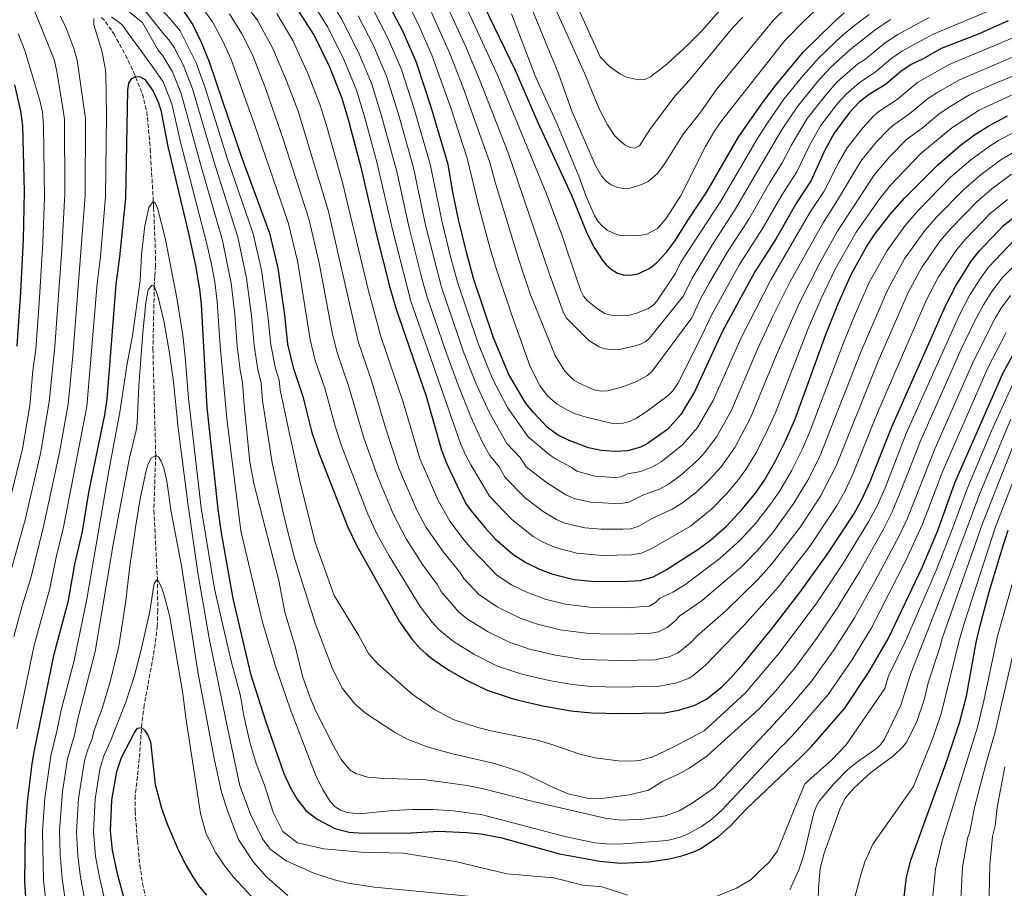
# Model space of a CAD drawing. Units: metres. Extents: x 640895 to 644339, y 4762269 to 4764653.
# Drawn here: x 641482 to 641881, y 4763062 to 4763414 of the extents above; entities that cross this region are included whole.
import ezdxf

# ---------------------------------------------------------------- set-up
doc = ezdxf.new("R2010")
doc.units = ezdxf.units.M
doc.header["$MEASUREMENT"] = 0
doc.linetypes.add('DGN Style 3', pattern=[2.435891, 1.739922, -0.695969])
for name, color, linetype, lineweight in [('Barranco lineal', 142, 'DGN Style 3', 13), ('Curva de nivel directora', 30, 'Continuous', 30), ('Curva de nivel intermedia', 30, 'Continuous', 0)]:
    doc.layers.add(name, color=color, linetype=linetype, lineweight=lineweight)

msp = doc.modelspace()

# ---------------------------------------------------------------- linework, layer by layer
at = {"layer": 'Barranco lineal', "color": 142, "linetype": 'DGN Style 3', "lineweight": 13}
msp.add_polyline3d([(641515.27, 4763414.59, 954.45), (641516.97, 4763412.87, 953.8), (641520.26, 4763408.01, 952.44), (641525.09, 4763399.35, 951.05), (641528.26, 4763392.62, 950.22), (641531.88, 4763383.61, 949.25), (641533.69, 4763376.41, 948.51), (641535.1, 4763361.36, 947.04), (641536.46, 4763337.53, 944.81), (641537.25, 4763317.54, 944.46), (641537.16, 4763314.11, 943.76), (641536.92, 4763309.61, 941.32), (641536.8, 4763307.31, 940.32), (641536.73, 4763305.7, 940), (641536.16, 4763280.31, 938.54), (641537.29, 4763237.1, 935), (641536.54, 4763214.75, 932.97), (641537.96, 4763187.44, 930.07), (641538.14, 4763174.32, 928.8), (641537.91, 4763168.03, 928.23), (641537.14, 4763160.61, 927.6), (641532.68, 4763136.04, 925.75), (641531.67, 4763128.64, 925.15), (641530.65, 4763114.22, 923.67), (641529.03, 4763099.34, 922.63), (641528.93, 4763092.93, 922.09), (641529.88, 4763081, 921.02), (641530.88, 4763071.08, 920.44), (641531.99, 4763063.66, 920.17), (641533.33, 4763057.61, 920.06)], dxfattribs=at)
at = {"layer": 'Curva de nivel directora', "color": 30, "linetype": 'Continuous', "lineweight": 30, "flags": 128}
for points, elevation in [([(641472.81, 4763448.41), (641486.39, 4763446.94), (641494.55, 4763445.35), (641502.69, 4763443.17), (641513.67, 4763439.47), (641521.75, 4763435.96), (641536.64, 4763427.56), (641541.59, 4763424.16), (641547.33, 4763418.97), (641552.3, 4763411.67), (641555.85, 4763404.35), (641559, 4763396.57), (641571.76, 4763358.8), (641583.37, 4763327.2), (641586.74, 4763312.96), (641589.44, 4763293.94), (641590.77, 4763282.18), (641592.95, 4763272.73), (641596.96, 4763261.01), (641600.61, 4763246.44), (641603.5, 4763237.77), (641615.22, 4763207.99)], 975), ([(641755.67, 4763262.9), (641750.22, 4763253.66), (641744.74, 4763247.59), (641736.22, 4763241.67), (641733.88, 4763240.52), (641728.74, 4763238.92), (641723.61, 4763238.75), (641717.9, 4763239.07), (641712.78, 4763240.21), (641704.94, 4763243.1), (641700.13, 4763245.5), (641696.05, 4763248.4), (641690.42, 4763254.47), (641687.25, 4763258.4), (641680.49, 4763269.97), (641674.29, 4763284.78), (641666.31, 4763308.46), (641663.36, 4763318.95), (641660.02, 4763332.76), (641657.73, 4763343.73), (641655.81, 4763355.02), (641648.92, 4763378.21), (641643.01, 4763396.34), (641637.55, 4763408.78), (641630.96, 4763421.28)], 1025), ([(641670.05, 4763420.02), (641683.04, 4763393.22), (641692.14, 4763371.99), (641705.81, 4763342.64), (641712.26, 4763326.96), (641714.98, 4763321.34), (641718.22, 4763316.36), (641720, 4763314.22), (641721.87, 4763312.57), (641724.43, 4763311.03), (641726.82, 4763310.31), (641729.67, 4763310.17), (641732.82, 4763310.74), (641737.55, 4763313), (641740.21, 4763315.02), (641744.34, 4763319.44), (641747.98, 4763324.3), (641753.12, 4763332.6), (641760.7, 4763343.9), (641773.7, 4763366.33), (641783.51, 4763380.42), (641788.64, 4763387.15), (641799.79, 4763400.47), (641812.02, 4763412.56), (641816.44, 4763416.47)], 1050), ([(641594.03, 4763419.1), (641601.47, 4763407.26), (641607.57, 4763394.82), (641612.58, 4763382.34), (641615.23, 4763373.84), (641620.45, 4763353.98), (641626.71, 4763327.01), (641632.18, 4763305.19), (641634.59, 4763296.76), (641646.95, 4763261.1), (641653.09, 4763239.23), (641655.16, 4763234.01), (641660.54, 4763222.45), (641663.34, 4763217.29), (641665.12, 4763214.69), (641670.82, 4763207.71)], 1000), ([(641882.86, 4763413.17), (641870.36, 4763407.72), (641855.63, 4763402), (641848.35, 4763397.86), (641843.49, 4763395.55), (641839.32, 4763392.7), (641833.1, 4763387.41), (641826.46, 4763383.43), (641822.52, 4763380.29), (641818.57, 4763376.05), (641812.33, 4763367.71), (641808.44, 4763360.52), (641802.99, 4763348.5), (641797.07, 4763339.52), (641788.78, 4763324.98), (641780.18, 4763311.55), (641767.08, 4763287.45), (641755.67, 4763262.9)], 1025), ([(641484.99, 4763051.87), (641484.31, 4763064.35), (641484.57, 4763085.25), (641485.33, 4763096.63), (641487.04, 4763111.15), (641488.04, 4763117.04), (641496.19, 4763156.63), (641502, 4763178.32), (641504.55, 4763193.1), (641507.58, 4763206.25), (641510.21, 4763222.06), (641516.61, 4763253.51), (641517.58, 4763259.93), (641521.23, 4763306.35), (641522.74, 4763317.61), (641525.18, 4763341.42), (641526.04, 4763385.24), (641526.45, 4763387.99), (641527.65, 4763389.92), (641529.11, 4763390.62), (641531.06, 4763390.51), (641532.85, 4763389.39), (641536.31, 4763384.7), (641538.49, 4763380.03), (641539.35, 4763377.03), (641542.22, 4763362.32), (641550.77, 4763326.45), (641553.44, 4763314.02), (641555.06, 4763304.51), (641555.77, 4763298.34), (641558.02, 4763256.58), (641562.51, 4763215.39), (641563.89, 4763205.75), (641568.55, 4763179.11), (641575.75, 4763148.55), (641581.79, 4763129.56), (641589.27, 4763108.27), (641591.79, 4763102.61), (641594.45, 4763097.91), (641598.1, 4763093.25), (641602.73, 4763089.66), (641609.96, 4763085.89), (641615.67, 4763084.43), (641621.3, 4763083.97), (641640.86, 4763084.2), (641652.02, 4763084.8), (641663.34, 4763084.34), (641669.08, 4763083.7), (641677.09, 4763082.25), (641700.97, 4763075.65), (641717.39, 4763072.63), (641725.74, 4763071.83)], 950), ([(641481.13, 4763281.39), (641482.68, 4763303.37), (641483.64, 4763324.64), (641484.06, 4763344.03), (641483.37, 4763370.62), (641482.68, 4763376.64), (641480.15, 4763387.24)], 975), ([(641670.82, 4763207.71), (641674.93, 4763203.34), (641682.09, 4763197.12), (641687.39, 4763193.66), (641692.91, 4763190.96), (641698.3, 4763188.94), (641706.88, 4763186.85), (641715.31, 4763186.07), (641728.66, 4763186.12), (641733.81, 4763186.46), (641738.94, 4763187.93), (641744.19, 4763190.78), (641757.09, 4763199.04), (641762.15, 4763202.74), (641768.85, 4763208.59), (641775.23, 4763215.41), (641780.37, 4763221.81), (641784.05, 4763227.05), (641788.42, 4763234.71), (641792.6, 4763243.07), (641796.33, 4763251.6), (641808.92, 4763286.12), (641813.77, 4763298.26), (641819.2, 4763310.47), (641825.63, 4763321.94), (641829.13, 4763327.24), (641834.83, 4763334.59), (641840.89, 4763341.41), (641854.18, 4763354.7), (641863.36, 4763362.72), (641869.22, 4763366.99), (641875, 4763370.73), (641882.59, 4763374.69)], 1000), ([(641615.22, 4763207.99), (641618.78, 4763200.5), (641635.95, 4763169.89), (641641.11, 4763162.7), (641644.52, 4763158.89), (641646.97, 4763156.73), (641649.43, 4763154.67), (641656.13, 4763150.14), (641663.61, 4763145.94), (641671.65, 4763141.96), (641682.55, 4763138.31), (641694.27, 4763135.62), (641705.55, 4763133.66), (641714.02, 4763132.82), (641725.67, 4763132.53), (641743.48, 4763132.86), (641749.16, 4763133.82), (641755.52, 4763135.76), (641760.55, 4763138.3), (641766.73, 4763143.37), (641770.29, 4763146.89), (641775.51, 4763152.78), (641787.01, 4763166.85), (641798.39, 4763181.55), (641809.69, 4763197.33), (641820.27, 4763213.36), (641823.54, 4763219.25), (641826.95, 4763226.49), (641835.64, 4763248.65), (641857.53, 4763298.03), (641861.58, 4763305.77), (641864.7, 4763310.9), (641867.9, 4763315.83), (641871.11, 4763319.91), (641880.96, 4763330.3), (641892.86, 4763339.57)], 975), ([(641725.74, 4763071.83), (641737.29, 4763072.42), (641745.42, 4763073.65), (641750.58, 4763074.86), (641755.69, 4763076.56), (641758.26, 4763077.88), (641765.38, 4763082.62), (641770.27, 4763086.96), (641776.77, 4763093.87), (641798.67, 4763114.64), (641803.07, 4763119.22), (641816.58, 4763134.75), (641826.48, 4763149.52), (641834.29, 4763163.12), (641847.94, 4763191.71), (641854.29, 4763206.68), (641861.26, 4763225.94), (641880.75, 4763270.33), (641888.39, 4763284.52)], 950), ([(641839.47, 4763048.16), (641841.66, 4763066.23), (641843.39, 4763073.07), (641857.78, 4763112.55), (641863.19, 4763128.77), (641865.97, 4763139.56), (641869.91, 4763161.28), (641871.47, 4763168.13), (641875.19, 4763181.85), (641880.55, 4763199.69), (641882.91, 4763206.8)], 925), ([(641527.53, 4763046.53), (641521.86, 4763067.5), (641519.75, 4763077.1), (641518.92, 4763085.04), (641519.5, 4763097.41), (641521.51, 4763108.99), (641523.46, 4763114.71), (641528.52, 4763124.51), (641529.9, 4763126.58), (641531.5, 4763126.84), (641532.78, 4763125.84), (641534.12, 4763123.73), (641535.15, 4763121.09), (641537.04, 4763103.75), (641539.7, 4763094.12), (641542.09, 4763087.45), (641546.15, 4763077.93), (641549.19, 4763071.58), (641552.29, 4763066.37), (641554.68, 4763062.79), (641557.87, 4763058.88)], 925)]:
    msp.add_lwpolyline(points, dxfattribs=dict(at, elevation=elevation))
at = {"layer": 'Curva de nivel intermedia', "color": 30, "linetype": 'Continuous', "lineweight": 0, "flags": 128}
for points, elevation in [([(641624.75, 4763387.94), (641619.56, 4763400.41), (641612.59, 4763414.01), (641604.06, 4763428), (641596.76, 4763438), (641587.52, 4763447.53), (641579.45, 4763454.36), (641572.72, 4763459.36), (641566.03, 4763463.41), (641550.08, 4763468.45), (641541.96, 4763471.45), (641526.05, 4763478.64), (641494.28, 4763491.78), (641488.5, 4763493.7), (641480.45, 4763498.79)], 1010), ([(641595.55, 4763227.38), (641591.36, 4763246.55), (641587.72, 4763263.68), (641587.35, 4763267.58), (641585.81, 4763272.36), (641583.96, 4763281.92), (641582.76, 4763293.82), (641580.24, 4763312.18), (641576.8, 4763326.96), (641566.31, 4763357.56), (641557.61, 4763385.2), (641553.69, 4763396.27), (641547.25, 4763409.23), (641542.92, 4763414.36), (641532.48, 4763425.73), (641529.76, 4763427.76), (641512.26, 4763434.5), (641507.52, 4763436.04), (641502.64, 4763437.05), (641468.47, 4763441.25)], 970), ([(641826.46, 4763415.82), (641820.53, 4763411.3), (641815.34, 4763406.99), (641806.09, 4763398.22), (641799.76, 4763391.06), (641791.95, 4763381.49), (641785.15, 4763371.62), (641781.32, 4763365.77), (641766.32, 4763340.12), (641750.23, 4763315.43), (641747.87, 4763310.74), (641740.5, 4763299.62), (641739.12, 4763298.07), (641737.03, 4763296.67), (641732.21, 4763294.76), (641728.78, 4763293.88), (641723.73, 4763293.65), (641721.28, 4763294.04), (641719.42, 4763294.66), (641716.4, 4763296.52), (641712.33, 4763299.76), (641710.72, 4763301.63), (641709.61, 4763303.81), (641704.21, 4763319.62), (641702.3, 4763325.49), (641695.69, 4763343.1), (641675.96, 4763390.99), (641655.03, 4763436.64)], 1045), ([(641700.21, 4763436.97), (641717.43, 4763398.66), (641721.07, 4763394.82), (641725.41, 4763391.71), (641728.13, 4763390.45), (641733, 4763389.26), (641735.54, 4763389.5), (641737.91, 4763390.58), (641744.52, 4763395.71), (641752.81, 4763403.32), (641758.66, 4763409.18), (641771.3, 4763423.62)], 1070), ([(641693.49, 4763431.05), (641711.3, 4763391.78), (641716.96, 4763377.88), (641720.43, 4763371.03), (641723.32, 4763366.8), (641725.3, 4763364.76), (641727.5, 4763363), (641729.71, 4763361.84), (641731.45, 4763361.59), (641733.41, 4763362.53), (641737.92, 4763369.54), (641747.9, 4763382.87), (641753.51, 4763389.03), (641771.3, 4763410.5), (641775.1, 4763414.56)], 1065), ([(641480.15, 4763423.67), (641482.3, 4763422.39), (641487.08, 4763418.65), (641488.43, 4763416.55), (641496.13, 4763397.61), (641497.26, 4763392.73), (641499.6, 4763377.85), (641500.29, 4763373.44), (641500.5, 4763342.99), (641499.29, 4763320.55), (641496.38, 4763281.28), (641494.17, 4763258.81), (641490.53, 4763237.83), (641484.33, 4763210.99), (641478.72, 4763190.69)], 965), ([(641884.26, 4763383.11), (641871.13, 4763376.98), (641860.06, 4763369.81), (641847.47, 4763359.44), (641835.18, 4763346.67), (641830.88, 4763341.27), (641821.29, 4763327.55), (641812.72, 4763312.59), (641807.13, 4763300.93), (641801.74, 4763288.58), (641788.62, 4763254.77), (641784.89, 4763246.48), (641780.54, 4763238), (641776.52, 4763231.38), (641773.58, 4763227.34), (641768.66, 4763221.51), (641762.73, 4763215.49), (641754.03, 4763208.48), (641738.11, 4763199.23), (641734.21, 4763197.44), (641730.15, 4763196.76), (641718.32, 4763196.62), (641707.99, 4763197.48), (641699.2, 4763199.83), (641694.68, 4763201.81), (641690.26, 4763204.28), (641681.68, 4763211.11), (641672.55, 4763220.64), (641665.02, 4763233.26), (641662.89, 4763237.37), (641660.89, 4763241.91), (641640.78, 4763299.59), (641633.37, 4763328.16), (641627, 4763355.95), (641622.26, 4763373.56), (641618.67, 4763385.14), (641613.57, 4763397.62), (641607.03, 4763410.64), (641599.04, 4763423.55)], 1005), ([(641879.3, 4763418.97), (641852.12, 4763407.72), (641839.75, 4763400.97), (641835.14, 4763397.75), (641828.88, 4763392.44), (641822.55, 4763388.24), (641817.17, 4763383.56), (641813.87, 4763379.8), (641806.85, 4763370.62), (641802.14, 4763362.39), (641797.13, 4763352.06), (641791.05, 4763342.56), (641783.17, 4763328.77), (641774, 4763314.52), (641770.51, 4763308.35), (641762.57, 4763293.9), (641757.93, 4763283.91), (641749.01, 4763266.23), (641746.82, 4763263.16), (641745.01, 4763261.46), (641736.12, 4763254.8), (641731.89, 4763252.01), (641729.67, 4763250.95), (641726.83, 4763250.13), (641724.37, 4763249.98), (641721.86, 4763250.24), (641711.73, 4763252.59), (641706.99, 4763254.15), (641704.19, 4763255.42), (641699.79, 4763258.06), (641695.99, 4763261.36), (641693, 4763265.41), (641689.14, 4763273.14), (641681.77, 4763293.49), (641675.39, 4763312.44), (641672.8, 4763321.38), (641668.16, 4763338.52), (641663.49, 4763357.51), (641656.75, 4763378.38), (641649.29, 4763399.28), (641643.52, 4763412.25), (641637.04, 4763424.99)], 1030), ([(641813.49, 4763175.16), (641805.55, 4763163.47), (641796.68, 4763151.37), (641788.5, 4763141.62), (641781.96, 4763134.45), (641760.67, 4763115.22), (641753.76, 4763110.57), (641749.16, 4763107.9), (641742.81, 4763105.05), (641737.08, 4763101.51), (641729.39, 4763099.57), (641718.07, 4763098.1), (641712.22, 4763098.23), (641704.49, 4763100.01), (641699.03, 4763102.21), (641686.33, 4763108.37), (641683.08, 4763109.62), (641674.64, 4763112.23), (641657.62, 4763116.12), (641647.28, 4763119.06), (641638.94, 4763122.25), (641634.14, 4763125.01), (641622.37, 4763132.62), (641617.97, 4763136.45), (641612.95, 4763142.69), (641608.96, 4763150.58), (641602.11, 4763168.75), (641593.54, 4763195.64), (641589.35, 4763212.03), (641584.53, 4763234.06), (641580.57, 4763259.39), (641580.01, 4763266.37), (641578.67, 4763271.99), (641577.15, 4763281.65), (641576.08, 4763293.7), (641574.16, 4763308.94), (641570.57, 4763325.61), (641560.87, 4763356.32), (641552.24, 4763385.69), (641548.6, 4763395.1), (641544.8, 4763402.37), (641542.67, 4763405.51), (641540.58, 4763407.87), (641529.72, 4763421.38)], 965), ([(641658.01, 4763161.72), (641652.03, 4763166.54), (641649.3, 4763169.59), (641644.5, 4763175.93), (641631.9, 4763196.47), (641627.07, 4763205.01), (641623.22, 4763213.31), (641612.59, 4763240.99), (641610.01, 4763248.9), (641605.8, 4763264.38), (641601.93, 4763275.64), (641599.86, 4763284.15), (641594.85, 4763315.28), (641590.95, 4763331.49), (641577.33, 4763371.16), (641567.84, 4763397.53), (641564.5, 4763405.02), (641560.32, 4763412.76), (641554.58, 4763420.63)], 980), ([(641774.64, 4763191.84), (641758.87, 4763178.38), (641749.73, 4763172.13), (641747.69, 4763169.93), (641744.68, 4763167.39), (641741.11, 4763165.67), (641738.05, 4763165.13), (641728.47, 4763164.7), (641717.29, 4763164.75), (641711.82, 4763165.02), (641701.24, 4763166.48), (641692, 4763168.68), (641685.28, 4763171.07), (641675.76, 4763175.76), (641668.13, 4763180.83), (641662.18, 4763187.18), (641660.6, 4763189.77), (641653.92, 4763197.85), (641646.98, 4763207.96), (641643.2, 4763214.99), (641635.77, 4763232.25), (641630.78, 4763247.43), (641624.45, 4763268.28), (641619.36, 4763283.27), (641607.31, 4763335.96), (641594.99, 4763376.66), (641590.38, 4763388.89), (641584.8, 4763402.04), (641578.74, 4763413.24), (641573.74, 4763420.02)], 990), ([(641687.91, 4763422.75), (641700.54, 4763391.9), (641706.02, 4763376.56), (641715.59, 4763354.64), (641718.17, 4763350.2), (641719.85, 4763348.19), (641721.89, 4763346.74), (641724.21, 4763345.82), (641726.74, 4763345.26), (641729.46, 4763345.37), (641734.34, 4763346.84), (641736.86, 4763348.1), (641740.7, 4763351.41), (641743.69, 4763355.47), (641751.1, 4763367.29), (641758.25, 4763376.32), (641764.48, 4763385.23), (641787.48, 4763413.18), (641794.12, 4763419.77)], 1060), ([(641623.18, 4763106.74), (641618.36, 4763108.2), (641616.11, 4763109.55), (641612.42, 4763113.89), (641609.34, 4763119.4), (641602.22, 4763133.51), (641599.74, 4763139.22), (641596.79, 4763147.6), (641593.97, 4763159.24), (641589.67, 4763173.58), (641587.14, 4763186.42), (641577.16, 4763225.16), (641575.39, 4763234.42), (641573.14, 4763257.64), (641572.47, 4763266.71), (641571.53, 4763271.62), (641570.33, 4763281.39), (641569.33, 4763294.26), (641567.87, 4763306.89), (641564.33, 4763324.26), (641555.42, 4763355.08), (641547.65, 4763383.8), (641544.04, 4763392.52), (641540.19, 4763398.99), (641538.24, 4763401.39), (641531.93, 4763412.59), (641525.47, 4763417.75)], 960), ([(641842.27, 4763303.07), (641830.15, 4763275.34), (641813.21, 4763233.13), (641806.78, 4763220.57), (641798.63, 4763208.14), (641787.09, 4763193.18), (641781.35, 4763186.8), (641768.61, 4763174.32), (641756.69, 4763163.84), (641754.04, 4763161.12), (641749.11, 4763157.08), (641745.43, 4763155.55), (641739.61, 4763154.3), (641725.52, 4763153.96), (641710.55, 4763154.47), (641699.31, 4763156.11), (641688.85, 4763158.56), (641680.3, 4763161.57), (641672.1, 4763165.56), (641663.74, 4763170.81), (641660.24, 4763173.56), (641653.05, 4763181.96), (641651.56, 4763184.62), (641645.47, 4763192.92), (641638.81, 4763203.29), (641633.49, 4763213.4), (641627.15, 4763228.66), (641621.69, 4763244.21), (641615.41, 4763265.37), (641610.82, 4763278.86), (641608.93, 4763286.22), (641603.51, 4763315.17), (641599.33, 4763333.04), (641589.15, 4763364.81), (641581.79, 4763385.92), (641576.47, 4763399.42), (641572.22, 4763408.01), (641567.25, 4763416.11)], 985), ([(641716.85, 4763175.42), (641713.08, 4763175.58), (641703.41, 4763176.8), (641695.15, 4763178.81), (641687.95, 4763181.51), (641681.57, 4763184.71), (641675.56, 4763188.63), (641665.61, 4763198.97), (641662.37, 4763202.78), (641656.52, 4763210.52), (641651.81, 4763218.83), (641644.39, 4763235.84), (641637.56, 4763258.65), (641628.59, 4763285.28), (641623.51, 4763303.78), (641612.89, 4763348.3), (641606.54, 4763370.83), (641603.79, 4763379.5), (641598.98, 4763391.86), (641592.84, 4763405.25), (641586.39, 4763416.15)], 995), ([(641884.53, 4763406.15), (641858.98, 4763395.5), (641846.13, 4763388.2), (641837.92, 4763381.41), (641830.42, 4763376.42), (641828.32, 4763374.64), (641823.88, 4763369.93), (641817.56, 4763361.75), (641814.03, 4763355.67), (641808.21, 4763344.24), (641802.78, 4763336), (641786.67, 4763308.32), (641774.47, 4763284.51), (641763.26, 4763259.39), (641756.87, 4763248.38), (641750.89, 4763241.42), (641742.16, 4763234.54), (641738.62, 4763232.52), (641733.94, 4763230.64), (641728.56, 4763229.69), (641725.94, 4763228.39), (641723.45, 4763228.22), (641715.24, 4763228.68), (641708.01, 4763230.74), (641705.96, 4763232.18), (641699.4, 4763235.68), (641697.29, 4763237.03), (641688.3, 4763244.61), (641679.87, 4763256.53), (641673.78, 4763268.2), (641667.82, 4763282.93), (641659.76, 4763306.85), (641656.76, 4763317.65), (641653.35, 4763331.61), (641648.62, 4763355.14), (641642.08, 4763377.57), (641636.93, 4763393.54), (641631.56, 4763405.99), (641624.99, 4763418.62)], 1020), ([(641850.86, 4763414.55), (641838.15, 4763407.69), (641832.97, 4763404.29), (641824.67, 4763397.47), (641821.97, 4763395.85), (641813.43, 4763388.36), (641809.17, 4763383.55), (641801.4, 4763373.59), (641794.89, 4763362.73), (641791.27, 4763355.63), (641786.31, 4763347.75), (641777.55, 4763332.55), (641769.13, 4763319.62), (641761.64, 4763306.93), (641758.19, 4763300.55), (641754.58, 4763292.85), (641738.49, 4763271.24), (641736.72, 4763269.53), (641732.25, 4763267.11), (641725.88, 4763264.66), (641720.47, 4763263.28), (641717.87, 4763263.15), (641715.46, 4763263.6), (641713.1, 4763264.46), (641708.97, 4763266.42), (641706.83, 4763267.66), (641703.21, 4763271.24), (641699.27, 4763277.6), (641689.25, 4763302.2), (641684.46, 4763316.41), (641674.87, 4763347.78), (641672.7, 4763355.79), (641661.81, 4763386.53), (641656.58, 4763399.92), (641649.05, 4763416.59)], 1035), ([(641835.21, 4763413.78), (641828.77, 4763409.38), (641818.65, 4763401.42), (641810.65, 4763394.17), (641806.06, 4763389.23), (641797.43, 4763378.54), (641791.03, 4763368.93), (641771.93, 4763336.34), (641762.94, 4763322.61), (641754.72, 4763308.99), (641751.23, 4763301.8), (641737.5, 4763284.65), (641736, 4763283.28), (641733.77, 4763282.16), (641731.29, 4763281.38), (641725.32, 4763280), (641722.85, 4763279.9), (641719.42, 4763280.34), (641717.02, 4763281.1), (641712.84, 4763283.66), (641703.84, 4763292.68), (641702.63, 4763294.83), (641696.73, 4763310.91), (641680.14, 4763359.76), (641668.88, 4763388.76), (641663.16, 4763402.45), (641655.44, 4763419.19)], 1040), ([(641681.57, 4763416.03), (641691.15, 4763390.99), (641700.19, 4763371.14), (641708.81, 4763350.22), (641711.81, 4763342.05), (641715.16, 4763334.38), (641716.56, 4763332.04), (641718.24, 4763330.19), (641720.37, 4763328.46), (641722.81, 4763327.15), (641725.2, 4763326.42), (641727.89, 4763326.12), (641733.14, 4763326.24), (641736.16, 4763326.7), (641740.65, 4763329.07), (641744.11, 4763332.97), (641750.01, 4763342.13), (641760.22, 4763362.28), (641763.99, 4763368.74), (641766.85, 4763372.82), (641792.36, 4763405.3), (641800.51, 4763413.64), (641805.86, 4763418.51)], 1055), ([(641498.63, 4763415.15), (641500.9, 4763410.69), (641504.12, 4763402.05), (641505.47, 4763397.25), (641508.36, 4763377.24), (641508.89, 4763373.59), (641508.73, 4763342.46), (641503.71, 4763277.49), (641501.81, 4763257.86), (641498.26, 4763238.29), (641491.83, 4763208.27), (641486.62, 4763187.39), (641483.1, 4763176.11), (641479.75, 4763163.7)], 960), ([(641512.27, 4763414.2), (641512.22, 4763411.66), (641515.44, 4763401.13), (641516.77, 4763394.14), (641517.08, 4763391.67), (641517.36, 4763374.94), (641516.95, 4763341.94), (641514.86, 4763317.76), (641513.57, 4763306.75), (641509.44, 4763256.91), (641499.88, 4763207.99), (641496.92, 4763195.82), (641494.31, 4763183.19), (641487.97, 4763160.16), (641481.01, 4763126.25)], 955), ([(641790.55, 4763118.79), (641766.8, 4763093.29), (641762.75, 4763089.67), (641758.5, 4763086.78), (641752.92, 4763083.6), (641749.95, 4763082.41), (641744.66, 4763081.09), (641725.04, 4763079.59), (641720.01, 4763079.65), (641715.4, 4763080.16), (641703.74, 4763082.6), (641669.76, 4763091.42), (641658.02, 4763093.1), (641649.46, 4763093.65), (641641.38, 4763093.64), (641633.4, 4763093.25), (641619.92, 4763091.92), (641614.9, 4763092.45), (641612.22, 4763093.33), (641610.09, 4763094.64), (641607.97, 4763096.85), (641605, 4763101.68), (641602.37, 4763107.02), (641591.76, 4763134.47), (641585.84, 4763151.76), (641580.56, 4763169.51), (641571.76, 4763206.52), (641566.13, 4763252.09), (641563.49, 4763281.5), (641562.24, 4763299.29), (641561.21, 4763307.4), (641559.77, 4763315.2), (641558.08, 4763322.91), (641547.49, 4763363.49), (641543.83, 4763379.54), (641540.28, 4763388.44), (641535.9, 4763394.91), (641523.59, 4763411.79), (641519.4, 4763414.79)], 955), ([(641895.66, 4763403.23), (641863.13, 4763389.37), (641854.37, 4763384.33), (641850.17, 4763381.55), (641843.03, 4763375.64), (641835.94, 4763370.69), (641834.11, 4763368.98), (641829.46, 4763364.14), (641823.14, 4763356.36), (641813.69, 4763340.49), (641807.84, 4763331.37), (641794.32, 4763307.3), (641787.4, 4763293.51), (641781.35, 4763280.44), (641770.65, 4763255.5), (641764.75, 4763244.75), (641759.82, 4763238.17), (641757.35, 4763235.43), (641750.08, 4763228.94), (641745.19, 4763225.41), (641741.51, 4763223.41), (641734.98, 4763221.08), (641729.09, 4763218.19), (641726.63, 4763217.76), (641723.29, 4763217.69), (641713.49, 4763218.19), (641706.99, 4763219.7), (641703.5, 4763221.16), (641695.75, 4763226.16), (641687.46, 4763232.5), (641685.06, 4763236.31), (641679.69, 4763241.97), (641672.48, 4763254.66), (641667.22, 4763266.09), (641662.23, 4763278.72), (641653.21, 4763305.23), (641646.69, 4763330.46), (641641.86, 4763353.63), (641635.69, 4763375.43), (641630.84, 4763390.74), (641625.56, 4763403.2), (641619.38, 4763415.21)], 1015), ([(641481.48, 4763408.12), (641484.31, 4763401.19), (641490.28, 4763380.88), (641491.39, 4763376.17), (641491.85, 4763370.77), (641492.22, 4763341.71), (641491.51, 4763323.2), (641490.17, 4763301.03), (641488.66, 4763280.09), (641487.53, 4763271.57), (641486.22, 4763257.27), (641483.31, 4763239.82), (641476.21, 4763211.28)], 970), ([(641898.69, 4763396.62), (641875.53, 4763387.06), (641867.25, 4763383.24), (641858.69, 4763378.14), (641854.75, 4763375.43), (641847.94, 4763369.7), (641841.7, 4763365.07), (641835.04, 4763358.34), (641828.7, 4763350.97), (641813.66, 4763328.04), (641806.61, 4763315.49), (641798.15, 4763298.74), (641788.93, 4763277.86), (641778.43, 4763252.38), (641772.01, 4763240.3), (641766.52, 4763232.53), (641762.09, 4763227.62), (641756.62, 4763222.39), (641750.84, 4763217.85), (641746.71, 4763215.29), (641738.48, 4763211.58), (641732.81, 4763208.26), (641729.73, 4763207.38), (641726.64, 4763207.17), (641717.84, 4763207.28), (641711.29, 4763207.74), (641703.18, 4763209.71), (641699.77, 4763211.15), (641694.37, 4763214.36), (641687.26, 4763219.84), (641678.95, 4763228.13), (641676.47, 4763232.47), (641672.78, 4763237.04), (641669.79, 4763242.34), (641665.1, 4763252.8), (641659.81, 4763265.96), (641654.89, 4763279.21), (641647.39, 4763301.23), (641645.19, 4763308.77), (641640.03, 4763329.31), (641635.1, 4763352.13), (641628.61, 4763375.69), (641624.75, 4763387.94)], 1010), ([(641888.19, 4763369.53), (641878.99, 4763364.77), (641875.2, 4763362.3), (641867.67, 4763356.85), (641859.53, 4763349.82), (641846.6, 4763336.69), (641841.07, 4763330.27), (641833.79, 4763320.17), (641826.54, 4763307.25), (641820.8, 4763294.31), (641816.09, 4763282.74), (641802.64, 4763247.1), (641799.47, 4763239.76), (641795.04, 4763230.87), (641790.28, 4763222.77), (641786.51, 4763217.33), (641780.38, 4763209.54), (641774.26, 4763202.82), (641765.99, 4763195.29), (641751.72, 4763184.73), (641746.89, 4763181.67), (641741.68, 4763179.25), (641739.93, 4763177.46), (641737.36, 4763176.08), (641727.88, 4763175.38), (641716.85, 4763175.42)], 995), ([(641885.16, 4763360.04), (641879.93, 4763356.84), (641871.97, 4763350.98), (641864.89, 4763344.94), (641853.99, 4763333.82), (641849.05, 4763328.21), (641840.83, 4763316.73), (641833.88, 4763304.03), (641823.25, 4763279.36), (641806.34, 4763236.44), (641801.65, 4763227.04), (641796.04, 4763217.8), (641787.4, 4763205.93), (641781.25, 4763198.58), (641774.64, 4763191.84)], 990), ([(641884.24, 4763351.08), (641876.28, 4763345.11), (641870.24, 4763340.06), (641859.73, 4763329.22), (641855.33, 4763324.08), (641847.75, 4763313.08), (641842.27, 4763303.07)], 985), ([(641728.61, 4763058.97), (641718.21, 4763062.34), (641710.5, 4763062.94), (641698.73, 4763065.88), (641679.67, 4763067.6), (641658.84, 4763072.53), (641637.58, 4763075.88), (641620.53, 4763076.3), (641605.44, 4763077.67), (641594.83, 4763080.09), (641588.83, 4763084.74), (641584.88, 4763092.54), (641581.45, 4763103.52), (641577.97, 4763112.22), (641575.4, 4763120.91), (641572.89, 4763132.32), (641571.66, 4763139.62), (641567.83, 4763153.78), (641564.88, 4763166.57), (641561.09, 4763183), (641555.79, 4763215.84), (641550.55, 4763260.28), (641549.27, 4763277.08), (641548.25, 4763285.66), (641546.04, 4763300.1), (641541.13, 4763325.24), (641538.09, 4763336.95), (641537.18, 4763339.21), (641536.33, 4763340.02), (641534.51, 4763337.61), (641532.9, 4763330.17), (641531.5, 4763318.57), (641530.98, 4763307.97), (641527.88, 4763285.53), (641525.54, 4763273.56), (641522.72, 4763254.62), (641518.32, 4763230.93), (641509.35, 4763178.84), (641504.18, 4763154.05), (641499, 4763133.93), (641497.22, 4763125.32), (641494.73, 4763115.43), (641492.34, 4763098.3), (641491.41, 4763084.4), (641491.82, 4763064.98), (641494.31, 4763041.85)], 945), ([(641882.57, 4763340.76), (641875.6, 4763335.18), (641865.42, 4763324.57), (641861.62, 4763319.96), (641854.66, 4763309.42), (641849.58, 4763299.86), (641829.42, 4763253.42), (641820.08, 4763229.81), (641816.74, 4763222.79), (641813.52, 4763216.97), (641802.54, 4763200.48), (641789.76, 4763183.85), (641776.02, 4763168.4), (641760.18, 4763152.1), (641755.2, 4763147.93), (641753.49, 4763146.89), (641748.51, 4763144.99), (641741.54, 4763143.58), (641725.6, 4763143.24), (641713.96, 4763143.49), (641706.16, 4763144.28), (641696.79, 4763145.87), (641685.7, 4763148.43), (641675.9, 4763151.76), (641666.28, 4763156.6), (641658.01, 4763161.72)], 980), ([(641885.72, 4763324.7), (641874.9, 4763313.46), (641871.44, 4763308.68), (641867.21, 4763301.94), (641862.84, 4763293.59), (641841.57, 4763245.94), (641832.95, 4763224.04), (641829.69, 4763216.74), (641826.39, 4763210.41), (641816.12, 4763193.64), (641805.26, 4763177.31), (641790.05, 4763156.92), (641776.31, 4763140.8), (641759.57, 4763125.45), (641746.54, 4763118.6), (641738.84, 4763114.96), (641733.46, 4763113.54), (641730.23, 4763113.2), (641724.72, 4763113.29), (641715.44, 4763114.52), (641709.19, 4763116.02), (641697.89, 4763119.99), (641692.09, 4763121.68), (641673.8, 4763125.32), (641667.81, 4763126.8), (641657.87, 4763130.13), (641650.29, 4763134.1), (641641.21, 4763140.42), (641627.34, 4763152.69), (641623.57, 4763156.87), (641619.47, 4763164.22), (641609.69, 4763180.29), (641601.9, 4763201.8), (641595.55, 4763227.38)], 970), ([(641890.49, 4763319.11), (641880.45, 4763309.05), (641876.25, 4763303.54), (641872.85, 4763298.11), (641869.19, 4763291.35), (641863.85, 4763280.16), (641847.5, 4763243.23), (641839.14, 4763222.05), (641835.84, 4763214.22), (641832.51, 4763207.46), (641822.55, 4763189.96), (641813.49, 4763175.16)], 965), ([(641666.83, 4763058.18), (641626.03, 4763062.15), (641615.38, 4763063.74), (641609.77, 4763065.08), (641601.35, 4763067.89), (641590.2, 4763072.83), (641583.72, 4763077.5), (641580.59, 4763081.71), (641575.77, 4763091.8), (641571.44, 4763103.25), (641565.58, 4763130.64), (641558.9, 4763163.04), (641554.39, 4763189.49), (641550.37, 4763217.76), (641546.39, 4763248.09), (641544.47, 4763266.96), (641542.81, 4763279.36), (641540.57, 4763291.66), (641538.18, 4763301.77), (641536.73, 4763305.7), (641535.73, 4763306.15), (641534.28, 4763304.27), (641533.28, 4763299.03), (641532.12, 4763286.78), (641530.51, 4763265.27), (641529.81, 4763250.37), (641529.36, 4763247.27), (641526.61, 4763236.09), (641520.16, 4763201.88), (641512.74, 4763157.63), (641505.74, 4763130.33), (641504.39, 4763123.79), (641501.59, 4763114.21), (641499.48, 4763100.91), (641498.31, 4763085.16), (641498.56, 4763075.45), (641499.33, 4763065.61), (641502.61, 4763043.02)], 940), ([(641883.86, 4763301.93), (641880.08, 4763296.77), (641877.73, 4763292.99), (641868.79, 4763275.37), (641853.22, 4763240.04), (641841.99, 4763211.71), (641838.63, 4763204.51), (641828.98, 4763186.28), (641820.52, 4763171.31), (641812.53, 4763158.82), (641803.31, 4763145.83), (641794.9, 4763135.93), (641787.9, 4763128.26), (641763.68, 4763102.44), (641754.8, 4763096.14), (641749.44, 4763093.08), (641743.81, 4763091.08), (641735.13, 4763089.69), (641725.86, 4763089.35), (641719.51, 4763090.08), (641690.31, 4763096.86), (641669.62, 4763102.15), (641663.49, 4763103.35), (641646.81, 4763105.67), (641628.19, 4763106.3), (641623.18, 4763106.74)], 960), ([(641882.02, 4763286.88), (641874.77, 4763272.85), (641856.1, 4763230.22), (641848.14, 4763209.19), (641841.39, 4763194.5), (641827.41, 4763167.22), (641819.5, 4763154.17), (641809.95, 4763140.29), (641796.51, 4763124.76), (641792.53, 4763120.63), (641790.55, 4763118.79)], 955), ([(641885.1, 4763266.96), (641876.16, 4763247.02), (641866.25, 4763223.58), (641859.54, 4763205.28), (641853.53, 4763190.22), (641841.25, 4763161.85), (641834.38, 4763147.81), (641832.9, 4763142.69), (641817.21, 4763119.85), (641811.42, 4763113.81), (641800.37, 4763104.01), (641796.08, 4763093.64), (641789.41, 4763076.94), (641786.14, 4763072.45), (641781.98, 4763068.44), (641778.74, 4763065.31)], 945), ([(641883.95, 4763251.8), (641871.38, 4763221.69), (641859.13, 4763188.72), (641843.38, 4763148.8), (641839.39, 4763135.97), (641832.67, 4763122.12), (641830.89, 4763119.61), (641828.98, 4763117.91), (641821.85, 4763113.1)], 940), ([(641885.85, 4763243.41), (641872.48, 4763209.57), (641856.1, 4763162.92), (641855.17, 4763159.32), (641850.44, 4763145.02), (641848.88, 4763138.52), (641845.88, 4763129.24), (641841.8, 4763121.09), (641840.26, 4763119.12), (641836.43, 4763115.43), (641827.23, 4763108.58), (641820.13, 4763102.12), (641816.86, 4763098.33), (641814.75, 4763094.13), (641808.21, 4763075.89), (641806.64, 4763069.72)], 935), ([(641890.7, 4763241.6), (641877.7, 4763208.19), (641865.11, 4763169.38), (641863, 4763162.1), (641855.85, 4763132.92), (641852.37, 4763122.52), (641844.47, 4763102.89), (641828.01, 4763079.57), (641824.72, 4763072.41), (641822.95, 4763066.58), (641820.51, 4763057.51)], 930), ([(641590.85, 4763058.78), (641582.35, 4763066.22), (641577, 4763072.23), (641570.81, 4763081.43), (641566.71, 4763092.36), (641563.96, 4763100.71), (641561.08, 4763113.6), (641554.41, 4763149.41), (641547.71, 4763192.32), (641543.54, 4763214.26), (641541.86, 4763226.69), (641540.53, 4763232.05), (641539.49, 4763234.82), (641538.36, 4763236.57), (641537.29, 4763237.1), (641535.44, 4763235.94), (641534.26, 4763233.75), (641533.41, 4763230.94), (641531.02, 4763219.48), (641529.05, 4763207.87), (641526.62, 4763191.1), (641525.23, 4763178.17), (641522.33, 4763159.83), (641519.01, 4763145.84), (641515.7, 4763134.97), (641512.2, 4763125.41), (641511.55, 4763122.25), (641509.69, 4763117.6), (641508.44, 4763113.28), (641505.95, 4763098.09), (641505.17, 4763084.48), (641505.76, 4763074.65), (641506.84, 4763066.24), (641510.92, 4763044.19)], 935), ([(641890.13, 4763204.87), (641878.53, 4763163.86), (641873.04, 4763137.66), (641870.37, 4763126.96), (641856.15, 4763080.97), (641853.34, 4763069.49), (641851.28, 4763047.74), (641851.04, 4763036.92)], 920), ([(641576.3, 4763058.23), (641568.77, 4763066.18), (641565.01, 4763071.01), (641561.62, 4763076.11), (641557.72, 4763083.83), (641555.4, 4763091.98), (641549.51, 4763130.74), (641548.31, 4763140.61), (641542.93, 4763172.27), (641540.61, 4763180.82), (641539.6, 4763183.69), (641537.98, 4763186.77), (641536.63, 4763185.4), (641534.87, 4763173.92), (641531.31, 4763157.85), (641528.74, 4763147.91), (641525.22, 4763137.11), (641518.78, 4763121.01), (641516.27, 4763115.39), (641514.7, 4763109.92), (641512.72, 4763097.75), (641512.04, 4763084.52), (641512.94, 4763074.73), (641514.35, 4763066.87), (641519.23, 4763045.36)], 930), ([(641884.83, 4763156.71), (641877.56, 4763125.15), (641873.61, 4763111.49), (641869.26, 4763094.38), (641867.37, 4763084.64), (641866.34, 4763081.82), (641864.41, 4763070.32), (641863.09, 4763047.32)], 915), ([(641821.85, 4763113.1), (641817.83, 4763109.78), (641812.22, 4763104.09), (641806.36, 4763097.11), (641805.11, 4763094.95), (641804.05, 4763092.22), (641799.98, 4763075.28), (641797.94, 4763069.11), (641794.37, 4763061.04)], 940), ([(641881.52, 4763110.95), (641878.39, 4763094.37), (641877.54, 4763086.99), (641876.53, 4763082.67), (641875.48, 4763071.16), (641875.17, 4763058.45)], 910), ([(641806.64, 4763069.72), (641806.01, 4763061.82), (641805.22, 4763030.7)], 935), ([(641778.74, 4763065.31), (641772.76, 4763061.79), (641763.14, 4763057.87)], 945)]:
    msp.add_lwpolyline(points, dxfattribs=dict(at, elevation=elevation))

doc.saveas('drawing.dxf')
